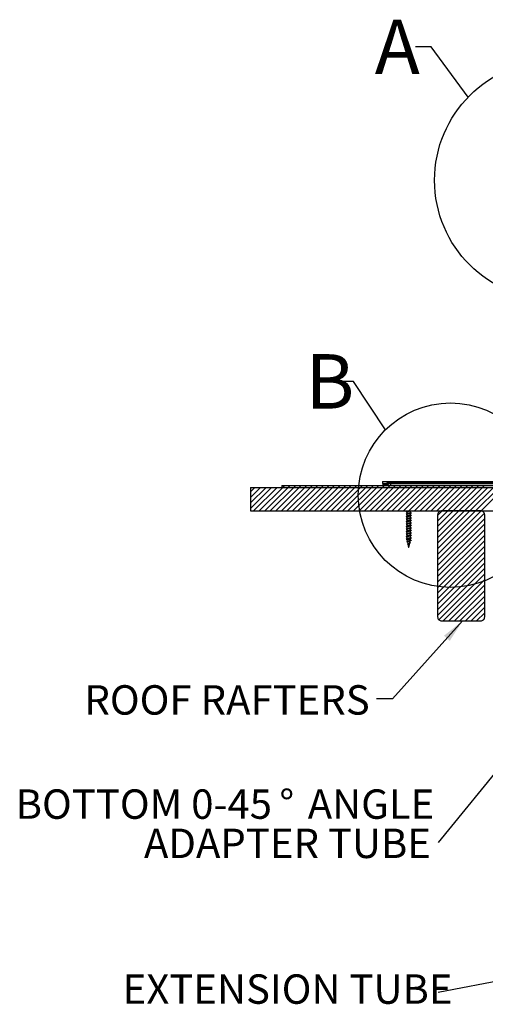
# Model space of a CAD drawing. Extents: x 2 to 154, y 1 to 99.
# Drawn here: x 38 to 53, y 43 to 74 of the extents above; entities that cross this region are included whole.
import ezdxf

# ---------------------------------------------------------------- set-up
doc = ezdxf.new("R2010")
doc.units = 0
doc.header["$MEASUREMENT"] = 0
doc.linetypes.add('SLD-SOLID', pattern=[0])
doc.layers.get('0').update_dxf_attribs({"linetype": 'CONTINUOUS'})
doc.styles.add('SLDTEXTSTYLE1', font='GOTHIC.TTF', dxfattribs={"width": 0.913})
doc.styles.add('SLDTEXTSTYLE2', font='GOTHIC.TTF', dxfattribs={"width": 0.913})
doc.styles.get("Standard").update_dxf_attribs({"font": 'GOTHIC.TTF'})
doc.dimstyles.new('SLDDIMSTYLE1', dxfattribs={"dimtxt": 0.18, "dimasz": 0.75, "dimexe": 0, "dimexo": 0.0625, "dimgap": 0, "dimtad": 0, "dimtih": 1, "dimtoh": 1, "dimdec": 0, "dimrnd": 1e-09, "dimzin": 0, "dimtxsty": 'STANDARD', "dimsah": 1, "dimcen": 0.09, "dimazin": 3, "dimtfac": 0.75, "dimtdec": 0, "dimtofl": 0, "dimtmove": 0, "dimatfit": 3, "dimtolj": 1, "dimtzin": 0})
doc.dimstyles.new('SLDDIMSTYLE3', dxfattribs={"dimtxt": 0.18, "dimasz": 0.25, "dimexe": 0, "dimexo": 0.0625, "dimgap": 0, "dimtad": 0, "dimtih": 1, "dimtoh": 1, "dimdec": 0, "dimrnd": 1e-09, "dimzin": 0, "dimtxsty": 'STANDARD', "dimblk1": 'DOT', "dimblk2": 'DOT', "dimsah": 1, "dimcen": 0.09, "dimazin": 3, "dimtfac": 0.25, "dimtdec": 0, "dimtofl": 0, "dimtmove": 0, "dimatfit": 3, "dimtolj": 1, "dimtzin": 0})
doc.dimstyles.new('SLDDIMSTYLE4', dxfattribs={"dimtxt": 0.18, "dimasz": 0.75, "dimexe": 0, "dimexo": 0.0625, "dimgap": 0, "dimtad": 0, "dimtih": 1, "dimtoh": 1, "dimdec": 0, "dimrnd": 1e-09, "dimzin": 0, "dimtxsty": 'STANDARD', "dimblk1": 'NONE', "dimblk2": 'NONE', "dimsah": 1, "dimcen": 0.09, "dimazin": 3, "dimtfac": 0.75, "dimtdec": 0, "dimtofl": 0, "dimtmove": 0, "dimatfit": 3, "dimtolj": 1, "dimtzin": 0})

# ---------------------------------------------------------------- blocks, each defined once
blk = doc.blocks.new('SW_NOTE_7')
at = {"color": 0, "linetype": 'CONTINUOUS', "insert": (-4.802, 0.576), "char_height": 0.9375, "attachment_point": 2, "style": 'SLDTEXTSTYLE2'}
blk.add_mtext('EXTENSION TUBE', dxfattribs=at)
blk = doc.blocks.new('_DOT')
at = {"color": 0, "linetype": 'BYBLOCK'}
blk.add_line((-0.5, 0), (-1, 0), dxfattribs=at)
at = {"color": 0, "linetype": 'BYBLOCK', "const_width": 0.5}
blk.add_lwpolyline([(-0.25, 0, 1), (0.25, 0, 1)], format="xyb", close=True, dxfattribs=at)
blk = doc.blocks.new('SW_NOTE_9')
at = {"color": 0, "linetype": 'CONTINUOUS', "char_height": 0.9375, "attachment_point": 3, "style": 'SLDTEXTSTYLE2'}
for s, insert in [('BOTTOM 0-45', (-5.299, 1.687)), ('%%d', (-4.591, 1.687)), (' ANGLE', (-0.128, 1.687)), ('ADAPTER TUBE', (-0.233, 0.437))]:
    blk.add_mtext(s, dxfattribs=dict(at, insert=insert))
blk = doc.blocks.new('_NONE')
blk = doc.blocks.new('SW_HATCH_0')
at = {"color": 0, "linetype": 'SLD-SOLID'}
for p, q in [((-8.436, -16.921), (-8.448, -16.934)), ((-8.259, -16.921), (-8.319, -16.981)), ((-8.082, -16.921), (-8.142, -16.981)), ((-7.906, -16.921), (-7.966, -16.981)), ((-7.729, -16.921), (-7.789, -16.981)), ((-7.552, -16.921), (-7.612, -16.981)), ((-7.375, -16.921), (-7.435, -16.981)), ((-7.198, -16.921), (-7.258, -16.981)), ((-7.022, -16.921), (-7.082, -16.981)), ((-6.845, -16.921), (-6.905, -16.981)), ((-6.668, -16.921), (-6.728, -16.981)), ((-6.491, -16.921), (-6.551, -16.981)), ((-6.315, -16.921), (-6.375, -16.981)), ((-6.138, -16.921), (-6.198, -16.981)), ((-5.961, -16.921), (-6.021, -16.981)), ((-5.784, -16.921), (-5.844, -16.981)), ((-5.607, -16.921), (-5.667, -16.981)), ((-5.431, -16.921), (-5.491, -16.981)), ((-5.254, -16.921), (-5.314, -16.981)), ((-12.513, -17.109), (-12.653, -17.25)), ((-12.336, -17.109), (-12.653, -17.426)), ((-12.159, -17.109), (-12.653, -17.603)), ((-11.983, -17.109), (-12.653, -17.78)), ((-11.806, -17.109), (-12.556, -17.859)), ((-11.629, -17.109), (-12.379, -17.859)), ((-11.452, -17.109), (-12.202, -17.859)), ((-11.276, -17.109), (-12.026, -17.859)), ((-11.099, -17.109), (-11.849, -17.859)), ((-10.922, -17.109), (-11.672, -17.859)), ((-11.566, -17.046), (-11.629, -17.109)), ((-10.745, -17.109), (-11.495, -17.859)), ((-11.389, -17.046), (-11.452, -17.109)), ((-10.568, -17.109), (-11.318, -17.859)), ((-11.213, -17.046), (-11.276, -17.109)), ((-10.392, -17.109), (-11.142, -17.859)), ((-11.036, -17.046), (-11.099, -17.109)), ((-10.215, -17.109), (-10.965, -17.859)), ((-10.859, -17.046), (-10.922, -17.109)), ((-10.038, -17.109), (-10.788, -17.859)), ((-10.682, -17.046), (-10.745, -17.109)), ((-9.861, -17.109), (-10.611, -17.859)), ((-10.505, -17.046), (-10.568, -17.109)), ((-9.685, -17.109), (-10.435, -17.859)), ((-10.329, -17.046), (-10.392, -17.109)), ((-9.508, -17.109), (-10.258, -17.859)), ((-10.152, -17.046), (-10.215, -17.109)), ((-9.331, -17.109), (-10.081, -17.859)), ((-9.975, -17.046), (-10.038, -17.109)), ((-9.154, -17.109), (-9.904, -17.859)), ((-9.798, -17.046), (-9.861, -17.109)), ((-8.977, -17.109), (-9.727, -17.859)), ((-9.622, -17.046), (-9.685, -17.109)), ((-8.801, -17.109), (-9.551, -17.859)), ((-9.445, -17.046), (-9.508, -17.109)), ((-8.624, -17.109), (-9.374, -17.859)), ((-9.268, -17.046), (-9.331, -17.109)), ((-8.447, -17.109), (-9.197, -17.859)), ((-9.091, -17.046), (-9.154, -17.109)), ((-8.27, -17.109), (-9.02, -17.859)), ((-8.914, -17.046), (-8.977, -17.109)), ((-8.094, -17.109), (-8.844, -17.859)), ((-8.738, -17.046), (-8.801, -17.109)), ((-7.917, -17.109), (-8.667, -17.859)), ((-8.561, -17.046), (-8.624, -17.109)), ((-7.74, -17.109), (-8.49, -17.859)), ((-8.384, -17.046), (-8.447, -17.109)), ((-8.356, -17.018), (-8.384, -17.046)), ((-7.563, -17.109), (-8.313, -17.859)), ((-8.207, -17.046), (-8.27, -17.109)), ((-8.116, -16.955), (-8.144, -16.983)), ((-7.386, -17.109), (-8.136, -17.859)), ((-8.031, -17.046), (-8.094, -17.109)), ((-7.94, -16.955), (-7.968, -16.983)), ((-7.21, -17.109), (-7.96, -17.859)), ((-7.854, -17.046), (-7.917, -17.109)), ((-7.763, -16.955), (-7.791, -16.983)), ((-7.033, -17.109), (-7.783, -17.859)), ((-7.677, -17.046), (-7.74, -17.109)), ((-7.586, -16.955), (-7.614, -16.983)), ((-6.856, -17.109), (-7.606, -17.859)), ((-7.5, -17.046), (-7.563, -17.109)), ((-7.409, -16.955), (-7.437, -16.983)), ((-6.679, -17.109), (-7.429, -17.859)), ((-7.323, -17.046), (-7.386, -17.109)), ((-7.232, -16.955), (-7.26, -16.983)), ((-6.503, -17.109), (-7.253, -17.859)), ((-7.147, -17.046), (-7.21, -17.109)), ((-7.056, -16.955), (-7.084, -16.983)), ((-6.326, -17.109), (-7.076, -17.859)), ((-6.97, -17.046), (-7.033, -17.109)), ((-6.879, -16.955), (-6.907, -16.983)), ((-6.149, -17.109), (-6.899, -17.859)), ((-6.793, -17.046), (-6.856, -17.109)), ((-6.702, -16.955), (-6.73, -16.983)), ((-5.972, -17.109), (-6.722, -17.859)), ((-6.616, -17.046), (-6.679, -17.109)), ((-6.525, -16.955), (-6.553, -16.983)), ((-5.795, -17.109), (-6.545, -17.859)), ((-6.44, -17.046), (-6.503, -17.109)), ((-6.349, -16.955), (-6.377, -16.983)), ((-5.619, -17.109), (-6.369, -17.859)), ((-6.263, -17.046), (-6.326, -17.109)), ((-6.172, -16.955), (-6.2, -16.983)), ((-5.442, -17.109), (-6.192, -17.859)), ((-6.086, -17.046), (-6.149, -17.109)), ((-5.995, -16.955), (-6.023, -16.983)), ((-5.265, -17.109), (-6.015, -17.859)), ((-5.909, -17.046), (-5.972, -17.109)), ((-5.818, -16.955), (-5.846, -16.983)), ((-5.088, -17.109), (-5.838, -17.859)), ((-5.732, -17.046), (-5.795, -17.109)), ((-5.641, -16.955), (-5.669, -16.983)), ((-4.912, -17.109), (-5.662, -17.859)), ((-5.556, -17.046), (-5.619, -17.109)), ((-5.465, -16.955), (-5.493, -16.983)), ((-4.735, -17.109), (-5.485, -17.859)), ((-5.379, -17.046), (-5.442, -17.109)), ((-5.288, -16.955), (-5.316, -16.983)), ((-4.558, -17.109), (-5.308, -17.859)), ((-5.202, -17.046), (-5.265, -17.109)), ((-6.545, -17.859), (-6.691, -18.004)), ((-6.369, -17.859), (-6.691, -18.181)), ((-6.192, -17.859), (-6.691, -18.358)), ((-6.015, -17.859), (-6.691, -18.535)), ((-5.838, -17.859), (-6.691, -18.712)), ((-5.662, -17.859), (-6.691, -18.888)), ((-5.485, -17.859), (-6.691, -19.065)), ((-5.308, -17.859), (-6.691, -19.242)), ((-5.203, -17.931), (-6.691, -19.419)), ((-5.191, -18.095), (-6.691, -19.595)), ((-5.191, -18.272), (-6.691, -19.772)), ((-5.191, -18.449), (-6.691, -19.949)), ((-5.191, -18.626), (-6.691, -20.126)), ((-5.191, -18.803), (-6.691, -20.303)), ((-5.191, -18.979), (-6.691, -20.479)), ((-5.191, -19.156), (-6.691, -20.656)), ((-5.191, -19.333), (-6.691, -20.833)), ((-5.191, -19.51), (-6.691, -21.01)), ((-5.191, -19.686), (-6.691, -21.186)), ((-5.191, -19.863), (-6.652, -21.325)), ((-5.191, -20.04), (-6.51, -21.359)), ((-5.191, -20.217), (-6.333, -21.359)), ((-5.191, -20.394), (-6.156, -21.359)), ((-5.191, -20.57), (-5.98, -21.359)), ((-5.191, -20.747), (-5.803, -21.359)), ((-5.191, -20.924), (-5.626, -21.359)), ((-5.191, -21.101), (-5.449, -21.359)), ((-5.204, -21.291), (-5.259, -21.345))]:
    blk.add_line(p, q, dxfattribs=at)

msp = doc.modelspace()

# ---------------------------------------------------------------- linework, layer by layer
at = {"color": 7, "linetype": 'SLD-SOLID'}
for p, q in [((46.6914992, 59.3318221), (46.6914992, 59.2688219)), ((46.6914992, 59.3318221), (55.6915002, 59.3318221)), ((49.8964996, 59.4568217), (49.8964996, 59.3968217)), ((49.8964996, 59.4568217), (53.8964993, 59.4568217)), ((49.8964996, 59.3968217), (53.8964993, 59.3968217)), ((49.9050003, 59.3598222), (49.9050003, 59.3318221)), ((50.0294977, 59.3598222), (49.9050003, 59.3598222)), ((49.9050003, 59.3318221), (50.0449046, 59.3318221)), ((54.1482902, 59.4228213), (50.1516896, 59.4228213)), ((54.1554451, 59.3948212), (50.1516896, 59.3948212)), ((50.1516896, 59.3948212), (50.1516896, 59.3318221)), ((45.6914999, 59.2688219), (45.6914999, 58.5188218)), ((45.6914999, 59.2688219), (55.4414998, 59.2688219)), ((46.6914992, 59.2688219), (55.6915002, 59.2688219)), ((45.6914999, 58.5188218), (55.4414998, 58.5188218)), ((50.67222, 58.5188218), (50.67222, 58.5095678)), ((50.67222, 58.4870518), (50.67222, 58.4300226)), ((50.67222, 58.4075066), (50.67222, 58.3504774)), ((50.7922201, 58.467279), (50.7922201, 58.5188218)), ((50.7922201, 58.3877338), (50.7922201, 58.4447525)), ((51.6541186, 58.3938222), (51.6541186, 55.1438214)), ((53.0291179, 58.5188218), (51.7791182, 58.5188218)), ((53.1541175, 55.1438214), (53.1541175, 58.3938222)), ((50.67222, 58.3279614), (50.67222, 58.2709322)), ((50.67222, 58.2484162), (50.67222, 58.1913858)), ((50.67222, 58.1688698), (50.67222, 58.1118406)), ((50.67222, 58.0893246), (50.67222, 58.0322954)), ((50.7922201, 58.3081886), (50.7922201, 58.3652073)), ((50.7922201, 58.2286434), (50.7922201, 58.2856621)), ((50.7922201, 58.149097), (50.7922201, 58.2061168)), ((50.7922201, 58.0695518), (50.7922201, 58.1265704)), ((50.67222, 58.0097794), (50.67222, 57.9527502)), ((50.67222, 57.9302342), (50.67222, 57.873205)), ((50.67222, 57.8506889), (50.67222, 57.7936586)), ((50.67222, 57.7711426), (50.67222, 57.7141133)), ((50.7922201, 57.9900066), (50.7922201, 58.0470252)), ((50.7922201, 57.9104614), (50.7922201, 57.96748)), ((50.7922201, 57.8309162), (50.7922201, 57.8879348)), ((50.7922201, 57.7513698), (50.7922201, 57.8083896)), ((50.67222, 57.6915973), (50.67222, 57.6345681)), ((50.67222, 57.6098216), (50.6849459, 57.5547003)), ((50.7922201, 57.6098216), (50.67222, 57.6098216)), ((50.6897447, 57.5339114), (50.7033576, 57.4749521)), ((50.711342, 57.4802027), (50.7008596, 57.4733094)), ((50.7011987, 57.4598162), (50.7104679, 57.4546595)), ((50.7068365, 57.4598819), (50.7299368, 57.3598224)), ((50.7345034, 57.3598224), (50.7654039, 57.4936665)), ((50.7692489, 57.5103241), (50.782708, 57.5686229)), ((50.7768121, 57.5108322), (50.7702591, 57.5147018)), ((50.7880537, 57.5917748), (50.7922201, 57.6098216)), ((50.7922201, 57.6718246), (50.7922201, 57.7288432)), ((50.7922201, 57.6098216), (50.7922201, 57.649298)), ((50.7345034, 57.3598224), (50.7299368, 57.3598224)), ((51.7791182, 55.0188218), (53.0291179, 55.0188218))]:
    msp.add_line(p, q, dxfattribs=at)
for centre, radius in [((55.3734246, 69.0598223), 3.8162357), ((52.0635731, 59.0230179), 2.9386101)]:
    msp.add_circle(centre, radius, dxfattribs=at)
for centre, radius, start, end in [((50.1516866, 59.2728271), 0.1499942, 89.9988385, 144.55015185), ((50.1516883, 59.2728222), 0.121999, 89.99939412, 151.07855594), ((51.7791167, 58.3938237), 0.1249981, 89.99930396, 180.00069604), ((53.0291194, 58.3938237), 0.1249981, 359.99930396, 90.00069604), ((51.7791167, 55.1438199), 0.1249981, 179.99930396, 270.00069604), ((53.0291194, 55.1438199), 0.1249981, 269.99930396, 0.00069604)]:
    msp.add_arc(centre, radius, start, end, dxfattribs=at)
for points, knots in [([(50.7438805, 58.5188218), (50.7351063, 58.5173768), (50.7166944, 58.5143445), (50.6900074, 58.5107511), (50.6705353, 58.5044278), (50.6540239, 58.503819), (50.6524786, 58.4939392), (50.6560865, 58.4932453), (50.6578222, 58.4929114)], [0, 0, 0, 0, 0.2631752031, 0.5522467255, 0.7757299798, 0.9063043899, 0.9549223006, 1, 1, 1, 1]), ([(50.8065593, 58.4615028), (50.8081311, 58.4612045), (50.8115146, 58.4605622), (50.8113667, 58.4510025), (50.7944471, 58.4501323), (50.7759247, 58.4437667), (50.747538, 58.4401074), (50.7183978, 58.434979), (50.6899956, 58.4312141), (50.6705369, 58.4248815), (50.6540238, 58.4242739), (50.6524786, 58.414394), (50.6560865, 58.4137), (50.6578222, 58.4133662)], [0, 0, 0, 0, 0.0238399665, 0.0513205091, 0.1213866056, 0.246434445, 0.4076005426, 0.583416135, 0.7468505533, 0.8732028669, 0.9470266479, 0.9745141012, 1, 1, 1, 1]), ([(50.8065593, 58.3819576), (50.8081311, 58.3816593), (50.8115146, 58.381017), (50.8113667, 58.3714572), (50.7944469, 58.3705873), (50.7759251, 58.3642195), (50.7475378, 58.3605628), (50.7183978, 58.3554336), (50.6899956, 58.351669), (50.6705369, 58.3453362), (50.6540238, 58.3447287), (50.6524786, 58.3348488), (50.6560865, 58.3341548), (50.6578222, 58.333821)], [0, 0, 0, 0, 0.023839958, 0.0513204908, 0.1213865624, 0.2464358161, 0.4076007537, 0.5834162834, 0.7468506435, 0.8732029121, 0.9470266668, 0.9745141102, 1, 1, 1, 1]), ([(50.6766798, 58.5119638), (50.673217, 58.5100957), (50.6662489, 58.5063367), (50.6592421, 58.5026505), (50.6557173, 58.5007961)], [0, 0, 0, 0, 0.4969510084, 1, 1, 1, 1]), ([(50.6766798, 58.4324185), (50.673217, 58.4305505), (50.6662489, 58.4267915), (50.6592421, 58.4231052), (50.6557173, 58.4212509)], [0, 0, 0, 0, 0.4969510084, 1, 1, 1, 1]), ([(50.6563356, 58.4929607), (50.6598836, 58.4910986), (50.6651921, 58.4883127), (50.6704698, 58.4854688), (50.67222, 58.4845257)], [0, 0, 0, 0, 0.6683663519, 1, 1, 1, 1]), ([(50.6563356, 58.4134155), (50.6598836, 58.4115534), (50.6651921, 58.4087675), (50.6704698, 58.4059236), (50.67222, 58.4049805)], [0, 0, 0, 0, 0.6683663519, 1, 1, 1, 1]), ([(50.7801279, 58.5188218), (50.7754463, 58.5173106), (50.7637826, 58.5135457), (50.743864, 58.5095013), (50.7218578, 58.5046727), (50.7003159, 58.5003688), (50.6862534, 58.4952348), (50.6731483, 58.4925551), (50.6733293, 58.487962), (50.6733652, 58.4870518)], [0, 0, 0, 0, 0.1299647055, 0.3237954635, 0.5349403433, 0.7315138886, 0.8845091646, 0.9771145986, 1, 1, 1, 1]), ([(50.7864263, 58.4422357), (50.7851244, 58.4414569), (50.7788861, 58.4377247), (50.7643643, 58.4346816), (50.743937, 58.4297879), (50.721839, 58.4251708), (50.7003193, 58.4208156), (50.6862536, 58.4156889), (50.6731483, 58.4130097), (50.6733293, 58.4084168), (50.6733652, 58.4075066)], [0, 0, 0, 0, 0.0376621242, 0.1804737884, 0.3630523103, 0.5619398371, 0.7471019224, 0.8912182903, 0.9784431387, 1, 1, 1, 1]), ([(50.6967342, 58.5188218), (50.6919204, 58.5177805), (50.6850655, 58.5162977), (50.6790604, 58.5127674), (50.6772723, 58.5117162)], [0, 0, 0, 0, 0.7022452022, 1, 1, 1, 1]), ([(50.791075, 58.467279), (50.791372, 58.4664067), (50.7916884, 58.4654777), (50.7888364, 58.4623799), (50.7800264, 58.4589259), (50.7645499, 58.4543166), (50.7439186, 58.4498648), (50.7216138, 58.4453045), (50.7010819, 58.4403117), (50.6858681, 58.4371911), (50.6790623, 58.4332163), (50.6772723, 58.432171)], [0, 0, 0, 0, 0.0193159493, 0.0205684462, 0.1030692624, 0.2435516022, 0.4247572924, 0.6221517068, 0.805923721, 0.9489581612, 1, 1, 1, 1]), ([(50.791075, 58.3877338), (50.7913737, 58.3868597), (50.7916917, 58.3859292), (50.7888235, 58.382846), (50.7800364, 58.3793716), (50.7645456, 58.3747754), (50.74392, 58.3703181), (50.7216131, 58.3657603), (50.7010826, 58.3607641), (50.6858673, 58.3576467), (50.6790622, 58.3536704), (50.6772723, 58.3526246)], [0, 0, 0, 0, 0.0193254747, 0.0205707505, 0.1030710303, 0.2435524566, 0.4247569686, 0.6221500994, 0.8059230814, 0.9489538599, 1, 1, 1, 1]), ([(50.787047, 58.4419729), (50.7905194, 58.4438472), (50.7975175, 58.4476245), (50.8045568, 58.4513245), (50.8081034, 58.4531887)], [0, 0, 0, 0, 0.4961861058, 1, 1, 1, 1]), ([(50.787047, 58.3624277), (50.7905194, 58.3643019), (50.7975175, 58.3680793), (50.8045568, 58.3717793), (50.8081034, 58.3736434)], [0, 0, 0, 0, 0.4961861058, 1, 1, 1, 1]), ([(50.807986, 58.4614066), (50.8044185, 58.4632787), (50.799148, 58.4660445), (50.793912, 58.4688752), (50.7922201, 58.46979)], [0, 0, 0, 0, 0.6768679752, 1, 1, 1, 1]), ([(50.807986, 58.3818614), (50.8044185, 58.383733), (50.7991477, 58.3864981), (50.793912, 58.3893288), (50.7922201, 58.3902436)], [0, 0, 0, 0, 0.6768580572, 1, 1, 1, 1]), ([(50.8065593, 58.1433208), (50.808131, 58.1430228), (50.8115151, 58.1423814), (50.8113667, 58.1328203), (50.7944474, 58.1319504), (50.7759246, 58.1255847), (50.7475381, 58.1219253), (50.7183978, 58.116797), (50.6899956, 58.1130321), (50.6705369, 58.1066994), (50.6540238, 58.1060919), (50.6524786, 58.0962119), (50.6560865, 58.095518), (50.6578222, 58.0951841)], [0, 0, 0, 0, 0.0238373989, 0.0513243343, 0.1213901483, 0.2464374835, 0.4076029313, 0.5834178147, 0.746851574, 0.8732033782, 0.9470268615, 0.9745142039, 1, 1, 1, 1]), ([(50.8065593, 58.0637755), (50.8081311, 58.0634772), (50.8115146, 58.062835), (50.8113667, 58.0532752), (50.7944471, 58.052405), (50.7759247, 58.0460395), (50.747538, 58.0423801), (50.7183978, 58.0372518), (50.6899956, 58.0334869), (50.6705369, 58.0271542), (50.6540238, 58.0265467), (50.6524786, 58.0166667), (50.6560865, 58.0159728), (50.6578222, 58.0156389)], [0, 0, 0, 0, 0.0238399665, 0.0513205091, 0.1213866056, 0.246434445, 0.4076005426, 0.583416135, 0.7468505533, 0.8732028669, 0.9470266479, 0.9745141012, 1, 1, 1, 1]), ([(50.8065593, 58.3024112), (50.808131, 58.3021133), (50.8115151, 58.3014718), (50.8113668, 58.2919108), (50.7944468, 58.2910429), (50.7759251, 58.2846739), (50.7475379, 58.2810175), (50.7183976, 58.2758891), (50.689996, 58.2721214), (50.6705365, 58.2657919), (50.6540242, 58.2651825), (50.6524789, 58.2553034), (50.6560864, 58.2546096), (50.6578222, 58.2542757)], [0, 0, 0, 0, 0.0238375545, 0.0513246693, 0.1213883896, 0.2464379999, 0.4076033971, 0.5834194282, 0.7468553605, 0.8732065828, 0.9470330192, 0.9745140376, 1, 1, 1, 1]), ([(50.8065593, 58.222866), (50.808131, 58.2225681), (50.8115151, 58.2219266), (50.8113667, 58.2123655), (50.7944474, 58.2114956), (50.7759246, 58.2051299), (50.7475381, 58.2014705), (50.7183977, 58.1963425), (50.6899959, 58.1925765), (50.6705365, 58.1862466), (50.6540242, 58.1856372), (50.6524789, 58.1757582), (50.6560864, 58.1750644), (50.6578222, 58.1747305)], [0, 0, 0, 0, 0.0238375286, 0.0513246134, 0.1213908085, 0.2464388238, 0.4076051482, 0.5834209879, 0.7468556361, 0.8732067209, 0.9470330769, 0.9745140653, 1, 1, 1, 1]), ([(50.6766798, 58.3528733), (50.673217, 58.3510053), (50.6662489, 58.3472463), (50.6592421, 58.34356), (50.6557173, 58.3417057)], [0, 0, 0, 0, 0.4969510084, 1, 1, 1, 1]), ([(50.6766798, 58.2733269), (50.6732169, 58.2714594), (50.6662484, 58.2677013), (50.659242, 58.2640142), (50.6557173, 58.2621593)], [0, 0, 0, 0, 0.4969277801, 1, 1, 1, 1]), ([(50.6766798, 58.1937817), (50.673217, 58.1919137), (50.6662489, 58.1881547), (50.6592421, 58.1844684), (50.6557173, 58.1826141)], [0, 0, 0, 0, 0.4969510084, 1, 1, 1, 1]), ([(50.6766798, 58.1142365), (50.673217, 58.1123685), (50.6662489, 58.1086094), (50.6592421, 58.1049232), (50.6557173, 58.1030689)], [0, 0, 0, 0, 0.4969510084, 1, 1, 1, 1]), ([(50.6563356, 58.3338702), (50.6598838, 58.3320084), (50.6651926, 58.3292227), (50.6704698, 58.3263776), (50.67222, 58.3254341)], [0, 0, 0, 0, 0.6683457119, 1, 1, 1, 1]), ([(50.6563356, 58.254325), (50.6598838, 58.2524632), (50.6651926, 58.2496775), (50.6704698, 58.2468324), (50.67222, 58.2458889)], [0, 0, 0, 0, 0.6683457119, 1, 1, 1, 1]), ([(50.6563356, 58.1747798), (50.6598838, 58.172918), (50.6651926, 58.1701322), (50.6704698, 58.1672872), (50.67222, 58.1663436)], [0, 0, 0, 0, 0.6683457119, 1, 1, 1, 1]), ([(50.6563356, 58.0952334), (50.6598836, 58.0933714), (50.6651921, 58.0905854), (50.6704698, 58.0877416), (50.67222, 58.0867984)], [0, 0, 0, 0, 0.6683663519, 1, 1, 1, 1]), ([(50.7864263, 58.3626905), (50.7851244, 58.3619117), (50.7788861, 58.3581795), (50.7643643, 58.3551364), (50.743937, 58.3502427), (50.721839, 58.3456256), (50.7003193, 58.3412704), (50.6862536, 58.3361437), (50.6731483, 58.3334645), (50.6733293, 58.3288716), (50.6733652, 58.3279614)], [0, 0, 0, 0, 0.0376621242, 0.1804737884, 0.3630523103, 0.5619398371, 0.7471019224, 0.8912182903, 0.9784431387, 1, 1, 1, 1]), ([(50.7864263, 58.2831453), (50.7851244, 58.2823665), (50.778886, 58.2786343), (50.7643647, 58.2755892), (50.7439368, 58.2706981), (50.7218391, 58.2660802), (50.7003193, 58.2617252), (50.6862536, 58.2565984), (50.6731483, 58.2539193), (50.6733293, 58.2493264), (50.6733652, 58.2484162)], [0, 0, 0, 0, 0.0376620986, 0.180476517, 0.3630527425, 0.5619401343, 0.747102094, 0.8912183641, 0.9784431533, 1, 1, 1, 1]), ([(50.7864263, 58.2036001), (50.7851244, 58.2028212), (50.778886, 58.1990891), (50.7643647, 58.196044), (50.7439368, 58.1911527), (50.7218388, 58.1865357), (50.7003199, 58.1821777), (50.6862529, 58.1770541), (50.6731483, 58.174373), (50.6733293, 58.16978), (50.6733652, 58.1688698)], [0, 0, 0, 0, 0.0376619444, 0.18047577802, 0.36305125593, 0.56193783339, 0.74710121391, 0.89121414165, 0.97844324161, 1, 1, 1, 1]), ([(50.7864263, 58.1240537), (50.7851244, 58.1232748), (50.7788861, 58.1195427), (50.7643643, 58.1164996), (50.743937, 58.1116058), (50.7218389, 58.106989), (50.7003197, 58.1026328), (50.6862529, 58.0975088), (50.6731483, 58.0948278), (50.6733293, 58.0902347), (50.6733652, 58.0893246)], [0, 0, 0, 0, 0.037662052, 0.1804734427, 0.3630516148, 0.5619387606, 0.7471004912, 0.8912138308, 0.97844318, 1, 1, 1, 1]), ([(50.791075, 58.3081886), (50.7913722, 58.3073158), (50.7916886, 58.3063864), (50.7888366, 58.3032884), (50.7800258, 58.2998361), (50.7645499, 58.2952262), (50.7439187, 58.2907728), (50.7216137, 58.2862133), (50.7010824, 58.2812192), (50.6858673, 58.2781014), (50.6790622, 58.2741252), (50.6772723, 58.2730794)], [0, 0, 0, 0, 0.0193254264, 0.020577912, 0.103073279, 0.2435543541, 0.4247605693, 0.6221532067, 0.8059235665, 0.9489539875, 1, 1, 1, 1]), ([(50.791075, 58.2286434), (50.7913722, 58.2277706), (50.7916886, 58.2268412), (50.7888366, 58.2237432), (50.7800258, 58.2202909), (50.7645499, 58.215681), (50.7439187, 58.2112276), (50.7216138, 58.2066678), (50.7010819, 58.2016749), (50.6858681, 58.1985543), (50.6790623, 58.1945795), (50.6772723, 58.1935342)], [0, 0, 0, 0, 0.0193254631, 0.0205779511, 0.103073475, 0.2435548173, 0.424761377, 0.6221543898, 0.8059250991, 0.9489585237, 1, 1, 1, 1]), ([(50.791075, 58.149097), (50.791372, 58.1482246), (50.7916884, 58.1472957), (50.7888365, 58.144198), (50.7800258, 58.1407457), (50.7645499, 58.1361358), (50.7439187, 58.1316824), (50.7216138, 58.1271226), (50.7010819, 58.1221297), (50.6858681, 58.1190091), (50.6790623, 58.1150343), (50.6772723, 58.1139889)], [0, 0, 0, 0, 0.0193159985, 0.0205684986, 0.1030648186, 0.2435475167, 0.4247558253, 0.6221507431, 0.8059232261, 0.948958031, 1, 1, 1, 1]), ([(50.791075, 58.0695518), (50.791372, 58.0686794), (50.7916884, 58.0677504), (50.7888364, 58.0646526), (50.7800264, 58.0611987), (50.7645499, 58.0565894), (50.7439186, 58.0521375), (50.7216138, 58.0475773), (50.7010819, 58.0425845), (50.6858681, 58.0394639), (50.6790623, 58.0354891), (50.6772723, 58.0344437)], [0, 0, 0, 0, 0.0193159493, 0.0205684462, 0.1030692624, 0.2435516022, 0.4247572924, 0.6221517068, 0.805923721, 0.9489581612, 1, 1, 1, 1]), ([(50.787047, 58.2828813), (50.7905194, 58.2847556), (50.7975175, 58.2885329), (50.8045568, 58.2922329), (50.8081034, 58.294097)], [0, 0, 0, 0, 0.4961861058, 1, 1, 1, 1]), ([(50.787047, 58.2033361), (50.7905194, 58.2052103), (50.7975175, 58.2089877), (50.8045568, 58.2126877), (50.8081034, 58.2145518)], [0, 0, 0, 0, 0.4961861058, 1, 1, 1, 1]), ([(50.787047, 58.1237909), (50.7905194, 58.1256651), (50.7975175, 58.1294425), (50.8045568, 58.1331425), (50.8081034, 58.1350066)], [0, 0, 0, 0, 0.4961861058, 1, 1, 1, 1]), ([(50.787047, 58.0442456), (50.7905194, 58.0461199), (50.7975175, 58.0498973), (50.8045568, 58.0535973), (50.8081034, 58.0554614)], [0, 0, 0, 0, 0.4961861058, 1, 1, 1, 1]), ([(50.807986, 58.3023162), (50.8044185, 58.3041877), (50.7991477, 58.3069529), (50.793912, 58.3097836), (50.7922201, 58.3106983)], [0, 0, 0, 0, 0.6768580572, 1, 1, 1, 1]), ([(50.807986, 58.2227698), (50.8044185, 58.2246418), (50.799148, 58.2274077), (50.793912, 58.2302384), (50.7922201, 58.2311531)], [0, 0, 0, 0, 0.6768679752, 1, 1, 1, 1]), ([(50.807986, 58.1432246), (50.8044185, 58.1450966), (50.799148, 58.1478624), (50.793912, 58.1506932), (50.7922201, 58.1516079)], [0, 0, 0, 0, 0.6768679752, 1, 1, 1, 1]), ([(50.807986, 58.0636793), (50.8044185, 58.0655514), (50.799148, 58.0683172), (50.793912, 58.071148), (50.7922201, 58.0720627)], [0, 0, 0, 0, 0.6768679752, 1, 1, 1, 1]), ([(50.8065593, 57.9842303), (50.8081311, 57.983932), (50.8115146, 57.9832898), (50.8113667, 57.97373), (50.7944469, 57.9728601), (50.7759251, 57.9664922), (50.7475378, 57.9628356), (50.7183978, 57.9577064), (50.6899956, 57.9539417), (50.6705369, 57.947609), (50.6540238, 57.9470014), (50.6524786, 57.9371215), (50.6560865, 57.9364276), (50.6578222, 57.9360937)], [0, 0, 0, 0, 0.023839958, 0.0513204908, 0.1213865624, 0.2464358161, 0.4076007537, 0.5834162834, 0.7468506435, 0.8732029121, 0.9470266668, 0.9745141102, 1, 1, 1, 1]), ([(50.8065593, 57.7455935), (50.808131, 57.7452956), (50.8115151, 57.7446541), (50.8113667, 57.735093), (50.7944474, 57.7342231), (50.7759246, 57.7278574), (50.7475381, 57.7241981), (50.7183978, 57.7190697), (50.6899956, 57.7153049), (50.6705369, 57.7089722), (50.6540238, 57.7083646), (50.6524786, 57.6984847), (50.6560865, 57.6977908), (50.6578222, 57.6974569)], [0, 0, 0, 0, 0.0238373989, 0.0513243343, 0.1213901483, 0.2464374835, 0.4076029313, 0.5834178147, 0.746851574, 0.8732033782, 0.9470268615, 0.9745142039, 1, 1, 1, 1]), ([(50.8065593, 57.9046839), (50.808131, 57.904386), (50.8115151, 57.9037446), (50.8113668, 57.8941835), (50.7944468, 57.8933157), (50.7759251, 57.8869467), (50.7475379, 57.8832903), (50.7183976, 57.8781619), (50.689996, 57.8743942), (50.6705365, 57.8680647), (50.6540242, 57.8674552), (50.6524789, 57.8575762), (50.6560864, 57.8568823), (50.6578222, 57.8565485)], [0, 0, 0, 0, 0.0238375545, 0.0513246693, 0.1213883896, 0.2464379999, 0.4076033971, 0.5834194282, 0.7468553605, 0.8732065828, 0.9470330192, 0.9745140376, 1, 1, 1, 1]), ([(50.8065593, 57.8251387), (50.808131, 57.8248408), (50.8115151, 57.8241994), (50.8113667, 57.8146383), (50.7944474, 57.8137683), (50.7759246, 57.8074026), (50.7475381, 57.8037432), (50.7183977, 57.7986152), (50.6899959, 57.7948492), (50.6705365, 57.7885194), (50.6540242, 57.78791), (50.6524789, 57.7780309), (50.6560864, 57.7773371), (50.6578222, 57.7770033)], [0, 0, 0, 0, 0.0238375286, 0.0513246134, 0.1213908085, 0.2464388238, 0.4076051482, 0.5834209879, 0.7468556361, 0.8732067209, 0.9470330769, 0.9745140653, 1, 1, 1, 1]), ([(50.6766798, 58.0346913), (50.673217, 58.0328232), (50.6662489, 58.0290642), (50.6592421, 58.025378), (50.6557173, 58.0235236)], [0, 0, 0, 0, 0.4969510084, 1, 1, 1, 1]), ([(50.6766798, 57.9551461), (50.673217, 57.953278), (50.6662489, 57.949519), (50.6592421, 57.9458328), (50.6557173, 57.9439784)], [0, 0, 0, 0, 0.4969510084, 1, 1, 1, 1]), ([(50.6766798, 57.8755997), (50.6732169, 57.8737322), (50.6662484, 57.8699741), (50.659242, 57.8662869), (50.6557173, 57.864432)], [0, 0, 0, 0, 0.4969277801, 1, 1, 1, 1]), ([(50.6766798, 57.7960545), (50.673217, 57.7941864), (50.6662489, 57.7904274), (50.6592421, 57.7867412), (50.6557173, 57.7848868)], [0, 0, 0, 0, 0.4969510084, 1, 1, 1, 1]), ([(50.6563356, 58.0156882), (50.6598836, 58.0138262), (50.6651921, 58.0110402), (50.6704698, 58.0081963), (50.67222, 58.0072532)], [0, 0, 0, 0, 0.6683663519, 1, 1, 1, 1]), ([(50.6563356, 57.936143), (50.6598838, 57.9342812), (50.6651926, 57.9314954), (50.6704698, 57.9286504), (50.67222, 57.9277068)], [0, 0, 0, 0, 0.6683457119, 1, 1, 1, 1]), ([(50.6563356, 57.8565978), (50.6598838, 57.8547359), (50.6651926, 57.8519502), (50.6704698, 57.8491052), (50.67222, 57.8481616)], [0, 0, 0, 0, 0.6683457119, 1, 1, 1, 1]), ([(50.6563356, 57.7770526), (50.6598838, 57.7751907), (50.6651926, 57.772405), (50.6704698, 57.76956), (50.67222, 57.7686164)], [0, 0, 0, 0, 0.6683457119, 1, 1, 1, 1]), ([(50.7864263, 58.0445085), (50.7851244, 58.0437296), (50.7788861, 58.0399975), (50.7643643, 58.0369544), (50.743937, 58.0320606), (50.721839, 58.0274436), (50.7003193, 58.0230884), (50.6862536, 58.0179616), (50.6731483, 58.0152825), (50.6733293, 58.0106895), (50.6733652, 58.0097794)], [0, 0, 0, 0, 0.0376621242, 0.1804737884, 0.3630523103, 0.5619398371, 0.7471019224, 0.8912182903, 0.9784431387, 1, 1, 1, 1]), ([(50.7864263, 57.9649633), (50.7851244, 57.9641844), (50.7788861, 57.9604523), (50.7643643, 57.9574092), (50.743937, 57.9525154), (50.721839, 57.9478983), (50.7003193, 57.9435432), (50.6862536, 57.9384164), (50.6731483, 57.9357373), (50.6733293, 57.9311443), (50.6733652, 57.9302342)], [0, 0, 0, 0, 0.0376621242, 0.1804737884, 0.3630523103, 0.5619398371, 0.7471019224, 0.8912182903, 0.9784431387, 1, 1, 1, 1]), ([(50.7864263, 57.885418), (50.7851244, 57.8846392), (50.778886, 57.8809071), (50.7643647, 57.8778619), (50.7439368, 57.8729708), (50.7218391, 57.868353), (50.7003193, 57.863998), (50.6862536, 57.8588712), (50.6731483, 57.856192), (50.6733293, 57.8515991), (50.6733652, 57.8506889)], [0, 0, 0, 0, 0.0376620986, 0.180476517, 0.3630527425, 0.5619401343, 0.747102094, 0.8912183641, 0.9784431533, 1, 1, 1, 1]), ([(50.7864263, 57.8058728), (50.7851244, 57.805094), (50.778886, 57.8013619), (50.7643647, 57.7983167), (50.7439368, 57.7934254), (50.7218388, 57.7888085), (50.7003199, 57.7844505), (50.6862529, 57.7793268), (50.6731483, 57.7766458), (50.6733293, 57.7720527), (50.6733652, 57.7711426)], [0, 0, 0, 0, 0.0376619444, 0.18047577802, 0.36305125593, 0.56193783339, 0.74710121391, 0.89121414165, 0.97844324161, 1, 1, 1, 1]), ([(50.791075, 57.9900066), (50.7913737, 57.9891324), (50.7916917, 57.988202), (50.7888235, 57.9851188), (50.7800364, 57.9816443), (50.7645456, 57.9770481), (50.74392, 57.9725909), (50.7216131, 57.9680331), (50.7010826, 57.9630368), (50.6858673, 57.9599194), (50.6790622, 57.9559432), (50.6772723, 57.9548973)], [0, 0, 0, 0, 0.0193254747, 0.0205707505, 0.1030710303, 0.2435524566, 0.4247569686, 0.6221500994, 0.8059230814, 0.9489538599, 1, 1, 1, 1]), ([(50.791075, 57.9104614), (50.7913722, 57.9095885), (50.7916886, 57.9086591), (50.7888366, 57.9055611), (50.7800258, 57.9021089), (50.7645499, 57.897499), (50.7439187, 57.8930455), (50.7216137, 57.888486), (50.7010824, 57.883492), (50.6858673, 57.8803742), (50.6790622, 57.876398), (50.6772723, 57.8753521)], [0, 0, 0, 0, 0.0193254264, 0.020577912, 0.103073279, 0.2435543541, 0.4247605693, 0.6221532067, 0.8059235665, 0.9489539875, 1, 1, 1, 1]), ([(50.791075, 57.8309162), (50.7913722, 57.8300433), (50.7916886, 57.8291139), (50.7888366, 57.8260159), (50.7800258, 57.8225637), (50.7645499, 57.8179537), (50.7439187, 57.8135004), (50.7216138, 57.8089405), (50.7010819, 57.8039476), (50.6858681, 57.800827), (50.6790623, 57.7968523), (50.6772723, 57.7958069)], [0, 0, 0, 0, 0.0193254631, 0.0205779511, 0.103073475, 0.2435548173, 0.424761377, 0.6221543898, 0.8059250991, 0.9489585237, 1, 1, 1, 1]), ([(50.791075, 57.7513698), (50.791372, 57.7504974), (50.7916884, 57.7495684), (50.7888365, 57.7464707), (50.7800258, 57.7430184), (50.7645499, 57.7384085), (50.7439187, 57.7339551), (50.7216138, 57.7293953), (50.7010819, 57.7244024), (50.6858681, 57.7212818), (50.6790623, 57.7173071), (50.6772723, 57.7162617)], [0, 0, 0, 0, 0.0193159985, 0.0205684986, 0.1030648186, 0.2435475167, 0.4247558253, 0.6221507431, 0.8059232261, 0.948958031, 1, 1, 1, 1]), ([(50.787047, 57.9647004), (50.7905194, 57.9665747), (50.7975175, 57.9703521), (50.8045568, 57.9740521), (50.8081034, 57.9759162)], [0, 0, 0, 0, 0.4961861058, 1, 1, 1, 1]), ([(50.787047, 57.885154), (50.7905194, 57.8870283), (50.7975175, 57.8908057), (50.8045568, 57.8945057), (50.8081034, 57.8963698)], [0, 0, 0, 0, 0.4961861058, 1, 1, 1, 1]), ([(50.787047, 57.8056088), (50.7905194, 57.8074831), (50.7975175, 57.8112605), (50.8045568, 57.8149605), (50.8081034, 57.8168246)], [0, 0, 0, 0, 0.4961861058, 1, 1, 1, 1]), ([(50.807986, 57.9841341), (50.8044185, 57.9860057), (50.7991477, 57.9887708), (50.793912, 57.9916016), (50.7922201, 57.9925163)], [0, 0, 0, 0, 0.6768580572, 1, 1, 1, 1]), ([(50.807986, 57.9045889), (50.8044185, 57.9064605), (50.7991477, 57.9092256), (50.793912, 57.9120564), (50.7922201, 57.9129711)], [0, 0, 0, 0, 0.6768580572, 1, 1, 1, 1]), ([(50.807986, 57.8250425), (50.8044185, 57.8269146), (50.799148, 57.8296804), (50.793912, 57.8325112), (50.7922201, 57.8334259)], [0, 0, 0, 0, 0.6768679752, 1, 1, 1, 1]), ([(50.807986, 57.7454973), (50.8044185, 57.7473694), (50.799148, 57.7501352), (50.793912, 57.752966), (50.7922201, 57.7538807)], [0, 0, 0, 0, 0.6768679752, 1, 1, 1, 1]), ([(50.8065593, 57.6660483), (50.8081311, 57.66575), (50.8115146, 57.6651078), (50.8113667, 57.655548), (50.7944471, 57.6546778), (50.7759247, 57.6483122), (50.747538, 57.6446529), (50.7183978, 57.6395245), (50.6899956, 57.6357597), (50.6705369, 57.629427), (50.6540238, 57.6288194), (50.6524786, 57.6189395), (50.6560865, 57.6182455), (50.6578222, 57.6179117)], [0, 0, 0, 0, 0.0238399665, 0.0513205091, 0.1213866056, 0.246434445, 0.4076005426, 0.583416135, 0.7468505533, 0.8732028669, 0.9470266479, 0.9745141012, 1, 1, 1, 1]), ([(50.6766798, 57.7165093), (50.673217, 57.7146412), (50.6662489, 57.7108822), (50.6592421, 57.707196), (50.6557173, 57.7053416)], [0, 0, 0, 0, 0.4969510084, 1, 1, 1, 1]), ([(50.6766798, 57.6369641), (50.673217, 57.635096), (50.6662489, 57.631337), (50.6592421, 57.6276507), (50.6557173, 57.6257964)], [0, 0, 0, 0, 0.4969510084, 1, 1, 1, 1]), ([(50.6563356, 57.6975062), (50.6598836, 57.6956441), (50.6651921, 57.6928582), (50.6704698, 57.6900143), (50.67222, 57.6890712)], [0, 0, 0, 0, 0.6683663519, 1, 1, 1, 1]), ([(50.6563356, 57.617961), (50.6598836, 57.6160989), (50.6652184, 57.613299), (50.6705222, 57.610441), (50.6722986, 57.6094837)], [0, 0, 0, 0, 0.665066322, 1, 1, 1, 1]), ([(50.8022626, 57.5873033), (50.8028168, 57.5871458), (50.8049984, 57.5865261), (50.8085014, 57.5807426), (50.7965379, 57.5767701), (50.7844487, 57.5729429), (50.7640823, 57.5689025), (50.7417842, 57.5648288), (50.718987, 57.5605938), (50.6984721, 57.5568701), (50.6835787, 57.5520184), (50.6727166, 57.5498713), (50.6695098, 57.5419149), (50.6734539, 57.5403255), (50.6756977, 57.5394213)], [0, 0, 0, 0, 0.0110523769, 0.0435061065, 0.0931838244, 0.1890735211, 0.3213163676, 0.4734881579, 0.6269447477, 0.7635981646, 0.8684469386, 0.9323009209, 0.9614848169, 1, 1, 1, 1]), ([(50.7864263, 57.6467812), (50.7851244, 57.6460024), (50.7788861, 57.6422702), (50.764364, 57.6392271), (50.7439386, 57.6343333), (50.7218329, 57.6297167), (50.7003385, 57.62536), (50.6862081, 57.6202371), (50.6732157, 57.6175509), (50.6732944, 57.612963), (50.67331, 57.6120533)], [0, 0, 0, 0, 0.03766150617, 0.18047082704, 0.36304635303, 0.5619306163, 0.74708966334, 0.8912036665, 0.97842708364, 1, 1, 1, 1]), ([(50.7864263, 57.7263264), (50.7851244, 57.7255476), (50.7788861, 57.7218155), (50.7643643, 57.7187724), (50.743937, 57.7138785), (50.7218389, 57.7092618), (50.7003197, 57.7049055), (50.6862529, 57.6997816), (50.6731483, 57.6971006), (50.6733293, 57.6925075), (50.6733652, 57.6915973)], [0, 0, 0, 0, 0.037662052, 0.1804734427, 0.3630516148, 0.5619387606, 0.7471004912, 0.8912138308, 0.97844318, 1, 1, 1, 1]), ([(50.691669, 57.5586086), (50.6895628, 57.5573712), (50.6839537, 57.5540757), (50.6782547, 57.5509377), (50.6746957, 57.548978)], [0, 0, 0, 0, 0.3754946069, 1, 1, 1, 1]), ([(50.6750419, 57.5394788), (50.6787883, 57.5375001), (50.6839215, 57.5347889), (50.6889975, 57.5319725), (50.6903689, 57.5312116)], [0, 0, 0, 0, 0.7298300801, 1, 1, 1, 1]), ([(50.791075, 57.6718246), (50.791372, 57.6709522), (50.7916884, 57.6700232), (50.7888364, 57.6669254), (50.7800264, 57.6634714), (50.7645499, 57.6588621), (50.7439186, 57.6544103), (50.7216138, 57.64985), (50.7010819, 57.6448572), (50.6858681, 57.6417366), (50.6790623, 57.6377618), (50.6772723, 57.6367165)], [0, 0, 0, 0, 0.0193159493, 0.0205684462, 0.1030692624, 0.2435516022, 0.4247572924, 0.6221517068, 0.805923721, 0.9489581612, 1, 1, 1, 1]), ([(50.695311, 57.5407295), (50.6937882, 57.5399681), (50.6909023, 57.5385251), (50.6901719, 57.5354042), (50.6898269, 57.5339301)], [0, 0, 0, 0, 0.5276599957, 1, 1, 1, 1]), ([(50.691798, 57.5583833), (50.6940863, 57.5595631), (50.7005715, 57.5629068), (50.7130736, 57.5664567), (50.7288462, 57.5707349), (50.7456444, 57.5749159), (50.7617351, 57.5789328), (50.7744545, 57.5833887), (50.7843067, 57.5863445), (50.7868466, 57.5905637), (50.7876336, 57.591871)], [0, 0, 0, 0, 0.0751232641, 0.2129052815, 0.3779243702, 0.5532206466, 0.7197264053, 0.858969064, 0.9563029886, 1, 1, 1, 1]), ([(50.7814362, 57.5679459), (50.7778787, 57.5664106), (50.7695873, 57.5628324), (50.7552265, 57.5590093), (50.739061, 57.5548186), (50.7229345, 57.5507276), (50.7088712, 57.546589), (50.6998125, 57.5432917), (50.695885, 57.5410563), (50.695311, 57.5407295)], [0, 0, 0, 0, 0.1283087607, 0.2990503381, 0.4914699, 0.6824247099, 0.8502337251, 0.9781102295, 1, 1, 1, 1]), ([(50.7324817, 57.5531468), (50.7319181, 57.552998), (50.7260706, 57.5514549), (50.7158488, 57.5485972), (50.7038453, 57.544931), (50.6975221, 57.5418181), (50.695311, 57.5407295)], [0, 0, 0, 0, 0.0445408875, 0.4620556243, 0.8118831447, 1, 1, 1, 1]), ([(50.7760541, 57.510885), (50.7778117, 57.5101614), (50.7810278, 57.5088374), (50.7815152, 57.5020888), (50.7736758, 57.4984113), (50.7641419, 57.4942768), (50.7506876, 57.490272), (50.736176, 57.4861281), (50.7220702, 57.482016), (50.709882, 57.4778985), (50.7014132, 57.4739301), (50.6953168, 57.4695135), (50.696133, 57.4630714), (50.6993103, 57.4610297), (50.7011987, 57.4598162)], [0, 0, 0, 0, 0.0467022402, 0.0854594579, 0.1476831555, 0.2472816845, 0.3743716897, 0.5136017624, 0.6485111983, 0.7643182647, 0.8504639221, 0.9043156006, 0.9431302836, 1, 1, 1, 1]), ([(50.7587289, 57.4899964), (50.7570042, 57.489013), (50.752071, 57.4862004), (50.7430609, 57.4827344), (50.7324469, 57.4785774), (50.7224308, 57.4745332), (50.7141059, 57.4703318), (50.7086537, 57.4664056), (50.7060191, 57.4620136), (50.7069507, 57.4602727), (50.7071239, 57.4599488)], [0, 0, 0, 0, 0.0956677325, 0.2736322257, 0.4644131764, 0.6453164857, 0.7966300953, 0.9068722875, 0.9826764351, 1, 1, 1, 1]), ([(50.7114406, 57.480056), (50.7118881, 57.4804117), (50.7149447, 57.4828411), (50.7222496, 57.4859051), (50.7326512, 57.4903813), (50.743721, 57.4946514), (50.7542547, 57.4988723), (50.7620972, 57.5032122), (50.7682234, 57.5066679), (50.7686252, 57.5097116), (50.7687221, 57.510445)], [0, 0, 0, 0, 0.0259528111, 0.1772578046, 0.3551873544, 0.5421472332, 0.7180206487, 0.8638492312, 0.9671972, 1, 1, 1, 1]), ([(50.7588533, 57.4897887), (50.7605111, 57.4907986), (50.765988, 57.494135), (50.7716221, 57.4972006), (50.7755508, 57.4993383)], [0, 0, 0, 0, 0.3026879192, 1, 1, 1, 1]), ([(50.7814491, 57.5679529), (50.7849295, 57.5698116), (50.7919364, 57.5735536), (50.7989819, 57.5772224), (50.8025278, 57.5790689)], [0, 0, 0, 0, 0.4967118834, 1, 1, 1, 1]), ([(50.787047, 57.7260636), (50.7905194, 57.7279379), (50.7975175, 57.7317152), (50.8045568, 57.7354153), (50.8081034, 57.7372794)], [0, 0, 0, 0, 0.4961861058, 1, 1, 1, 1]), ([(50.787047, 57.6465184), (50.7905194, 57.6483927), (50.7975175, 57.65217), (50.8045568, 57.65587), (50.8081034, 57.6577342)], [0, 0, 0, 0, 0.4961861058, 1, 1, 1, 1]), ([(50.8028551, 57.5872716), (50.7992796, 57.589182), (50.7945697, 57.5916984), (50.7899028, 57.5942932), (50.7887788, 57.5949181)], [0, 0, 0, 0, 0.7591591254, 1, 1, 1, 1]), ([(50.807986, 57.6659521), (50.8044185, 57.6678242), (50.799148, 57.67059), (50.793912, 57.6734207), (50.7922201, 57.6743355)], [0, 0, 0, 0, 0.6768679752, 1, 1, 1, 1])]:
    msp.add_open_spline(points, degree=3, knots=knots, dxfattribs=at)

# ---------------------------------------------------------------- block references
msp.add_blockref('SW_HATCH_0', (58.3448496, 76.378016), dxfattribs=at)
at = {"color": 7, "linetype": 'CONTINUOUS'}
for name, p in [('SW_NOTE_9', (51.6739855, 47.9586236)), ('SW_NOTE_7', (51.6739855, 43.1745912))]:
    msp.add_blockref(name, p, dxfattribs=at)

# ---------------------------------------------------------------- texts
at = {"color": 7, "linetype": 'SLD-SOLID', "char_height": 1.7361111, "attachment_point": 1, "style": 'SLDTEXTSTYLE1'}
for s, insert in [('A', (49.6483606, 74.1771875)), ('B', (47.4440817, 63.5174519))]:
    msp.add_mtext(s, dxfattribs=dict(at, insert=insert))
at = {"color": 7, "linetype": 'CONTINUOUS', "insert": (49.4893367, 52.9662807), "char_height": 0.9375, "attachment_point": 3, "style": 'SLDTEXTSTYLE2'}
msp.add_mtext('ROOF RAFTERS', dxfattribs=at)

# ---------------------------------------------------------------- leaders
at = {"color": 7, "linetype": 'SLD-SOLID', "has_arrowhead": 0}
for points in [[(52.6214609, 71.7037495), (51.4504014, 73.3092067), (50.9504014, 73.3092067)], [(49.9948719, 61.1100984), (48.9690552, 62.6494712), (48.4690552, 62.6494712)]]:
    msp.add_leader(points, dimstyle='SLDDIMSTYLE4', dxfattribs=at)
at = {"color": 7, "linetype": 'CONTINUOUS'}
for points, dimstyle in [([(60.9495192, 59.3318218), (51.6739855, 47.9586236)], 'SLDDIMSTYLE1'), ([(52.4491156, 55.0188218), (50.2102135, 52.5297168), (49.7102135, 52.5297168)], 'SLDDIMSTYLE1'), ([(57.6760549, 44.3349621), (51.6739855, 43.1745912)], 'SLDDIMSTYLE3')]:
    msp.add_leader(points, dimstyle=dimstyle, dxfattribs=at)

doc.saveas('drawing.dxf')
